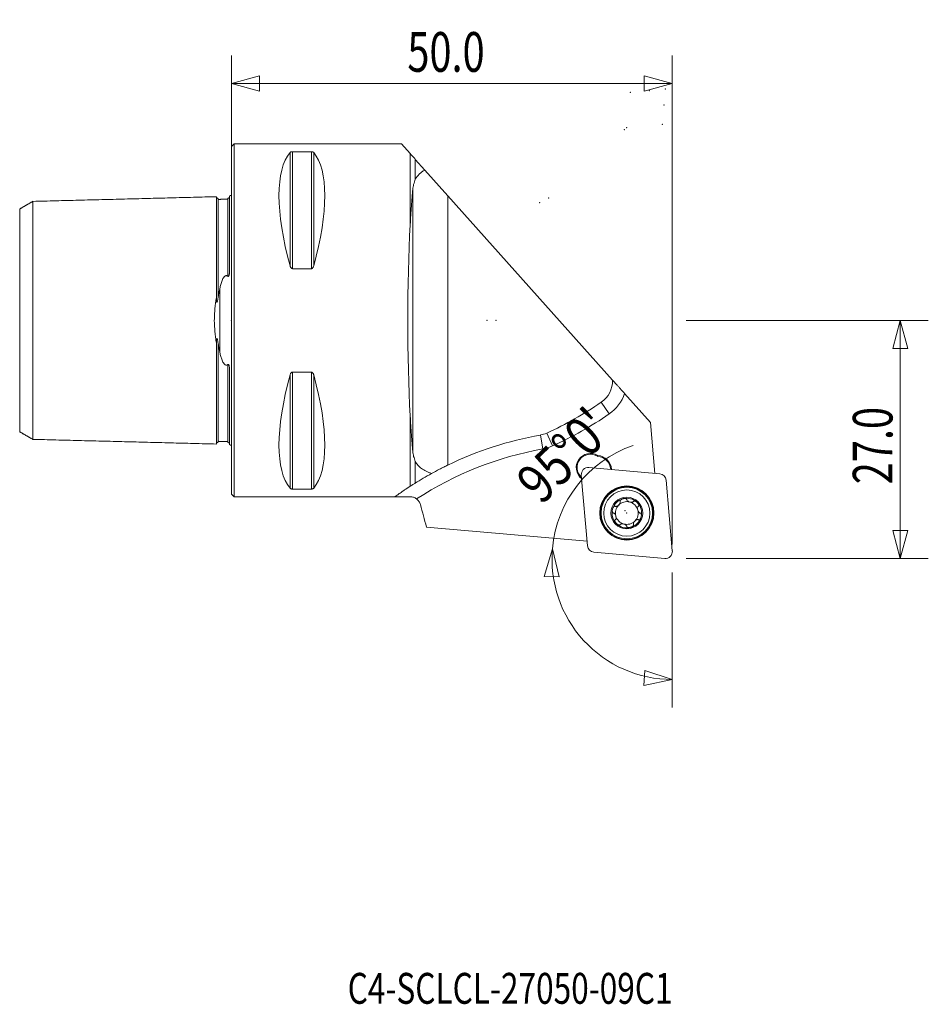
# Model space of a CAD drawing. Units: millimetres. Extents: x -24 to 79, y -78 to 34.
import ezdxf

# ---------------------------------------------------------------- set-up
doc = ezdxf.new("R2010")
doc.units = ezdxf.units.MM
for name, color, linetype in [('1', 4, 'Continuous'), ('2', 7, 'Continuous'), ('SK1', 4, 'Continuous'), ('SK2', 7, 'Continuous'), ('SK6', 5, 'Continuous')]:
    doc.layers.add(name, color=color, linetype=linetype)
doc.styles.add('iso_b_vert', font='simplex.shx')
doc.dimstyles.get("Standard").update_dxf_attribs({"dimtxt": 0.18, "dimasz": 0.18, "dimexe": 0.18, "dimexo": 0.0625, "dimgap": 0.09, "dimtad": 1, "dimzin": 0, "dimdsep": 52, "dimtxsty": 'Standard', "dimcen": 0.09, "dimadec": 0, "dimazin": 0, "dimtfac": 1, "dimtdec": 4, "dimtofl": 0, "dimtmove": 0, "dimatfit": 3, "dimfxl": 1, "dimtolj": 1, "dimtzin": 0, "dimarcsym": 0})

# ---------------------------------------------------------------- blocks, each defined once
blk = doc.blocks.new('_U0')
at = {"layer": '2', "lineweight": 13}
for p, q in [((51.5875, 0), (79.025, 0)), ((75.85, 0), (74.999261, -3.175003)), ((75.85, -27), (75.85, 0)), ((75.85, 0), (76.700739, -3.174997)), ((76.700739, -3.174997), (74.999261, -3.175003)), ((74.999261, -23.825003), (76.700739, -23.824997)), ((75.85, -27), (74.999261, -23.825003)), ((75.85, -27), (76.700739, -23.824997)), ((51.5875, -27), (79.025, -27))]:
    blk.add_line(p, q, dxfattribs=at)
at = {"layer": '2', "lineweight": 13, "insert": (74.963328, -18.578184), "char_height": 4.5, "attachment_point": 7, "rotation": 90, "line_spacing_factor": 1.084337, "style": 'iso_b_vert'}
blk.add_mtext('\\W0.7346;27.0', dxfattribs=at)
blk = doc.blocks.new('_Closed')
at = {"lineweight": -2}
for p, q in [((-1, 0.166667), (0, 0)), ((-1, 0.166667), (-1, -0.166667)), ((0, 0), (-1, -0.166667)), ((0, 0), (-1, 0))]:
    blk.add_line(p, q, dxfattribs=at)
blk = doc.blocks.new('_U1')
at = {"layer": '2', "lineweight": 13}
for p, q in [((0, -18.4125), (0, 30.025)), ((50, -25.4125), (50, 30.025)), ((0, 26.85), (3.174997, 27.700739)), ((0, 26.85), (50, 26.85)), ((0, 26.85), (3.175003, 25.999261)), ((3.174997, 27.700739), (3.175003, 25.999261)), ((50, 26.85), (46.824997, 27.700739)), ((46.825003, 25.999261), (46.824997, 27.700739)), ((50, 26.85), (46.825003, 25.999261))]:
    blk.add_line(p, q, dxfattribs=at)
at = {"layer": '2', "lineweight": 13, "insert": (19.957816, 28.177672), "char_height": 4.5, "attachment_point": 7, "line_spacing_factor": 1.084337, "style": 'iso_b_vert'}
blk.add_mtext('\\W0.7346;50.0', dxfattribs=at)

msp = doc.modelspace()

# ---------------------------------------------------------------- linework, layer by layer
at = {"layer": '1', "lineweight": 18}
for p, q in [((0.3, 20), (0, 19.7)), ((0, 19.7), (0, -19.7)), ((0.3, 20), (0.3, -20)), ((19.3, 20), (0.3, 20)), ((6.66, 19.02), (6.66, 6.17)), ((6.92, 19.12), (9.08, 19.12)), ((6.92, 19.12), (6.92, 5.86)), ((9.08, 19.12), (9.08, 5.86)), ((9.34, 19.02), (9.34, 6.17)), ((19.3, 20), (20.28, 18.9)), ((20.28, 18.9), (20.28, 10.84)), ((21.95, 17.04), (20.86, 18.25)), ((20.86, 18.25), (20.86, 15.99)), ((21.95, 17.04), (24.56, 14.12)), ((20.57, -14.86), (20.57, 14.86)), ((24.56, 14.12), (24.56, -16.39)), ((24.56, 14.12), (43.23, -6.77)), ((9.08, 5.86), (6.92, 5.86)), ((6.66, -6.17), (6.66, -19.02)), ((6.92, -5.86), (9.08, -5.86)), ((6.92, -5.86), (6.92, -19.12)), ((9.08, -5.86), (9.08, -19.12)), ((9.34, -6.17), (9.34, -19.02)), ((47.52, -11.57), (44.59, -8.29)), ((41.93, -9.29), (42.84, -10.61)), ((20.28, -10.84), (20.28, -18.81)), ((48.02, -17.34), (47.52, -11.57)), ((35.04, -13), (35.32, -14.57)), ((35.76, -12.78), (36.42, -14.23)), ((20.86, -15.99), (20.86, -18.44)), ((43.01, -16.88), (43.11, -16.87)), ((43.02, -16.9), (43.01, -16.88)), ((43.11, -16.87), (43.12, -16.91)), ((0, -19.7), (0.3, -20)), ((0.3, -20), (19.52, -20)), ((9.08, -19.12), (6.92, -19.12)), ((22.12, -23.43), (40.34, -25.02))]:
    msp.add_line(p, q, dxfattribs=at)
at = {"layer": '1', "lineweight": 13}
for p, q in [((48.57, -17.39), (40.54, -16.68)), ((39.68, -17.54), (40.39, -25.57)), ((50, -26.14), (49.29, -18.11)), ((36.41, -25.88), (35.46, -29.03)), ((36.41, -25.88), (37.16, -29.08)), ((41.11, -26.29), (49.14, -27)), ((37.16, -29.08), (35.46, -29.03)), ((46.78, -41.38), (46.88, -39.68)), ((50, -40.72), (46.88, -39.68)), ((50, -40.72), (46.78, -41.38))]:
    msp.add_line(p, q, dxfattribs=at)
for radius in [3.07, 3.01, 2.92]:
    msp.add_circle((44.84, -21.84), radius, dxfattribs=at)
at = {"layer": '1', "lineweight": 18}
for radius in [2.62, 1.8]:
    msp.add_circle((44.84, -21.84), radius, dxfattribs=at)
for centre, radius, start, end in [((40.23, -6.82), 3, 304.548, 0.951), ((40.23, -6.82), 4.6, 304.548, 341.3558), ((19.25, 23.66), 40, 294.3802, 304.548), ((19.25, 23.66), 41.6, 294.3802, 304.548), ((42.01, -52.39), 40, 100.0388, 115.8737), ((34.52, -10.04), 3, 280.0388, 294.3802), ((34.52, -10.04), 4.6, 280.0388, 294.3802), ((42.01, -52.39), 38.4, 100.0388, 123.167), ((40.71, -16.68), 1.6, 58.6939, 231.5662), ((40.71, -16.68), 1.5, 57.7859, 227.8327), ((41.41, -17.02), 1.61, 5, 86.2647), ((41.41, -17.02), 1.71, 5, 85.4188), ((44.84, -21.84), 1.68, 105, 165), ((44.84, -21.84), 1.29, 135, 195), ((44.84, -21.84), 1.29, 75, 135), ((44.84, -21.84), 1.68, 45, 105), ((44.84, -21.84), 1.29, 15, 75), ((44.84, -21.84), 1.68, 345, 45), ((44.84, -21.84), 1.68, 165, 225), ((44.84, -21.84), 1.29, 195, 255), ((44.84, -21.84), 1.68, 285, 345), ((44.84, -21.84), 1.29, 315, 15), ((44.84, -21.84), 1.68, 225, 285), ((44.84, -21.84), 1.29, 255, 315)]:
    msp.add_arc(centre, radius, start, end, dxfattribs=at)
at = {"layer": '1', "lineweight": 13}
for centre, start, end in [((40.47, -17.47), 85, 185), ((48.5, -18.18), 5, 85), ((41.18, -25.5), 185, 265), ((49.21, -26.21), 265, 5)]:
    msp.add_arc(centre, 0.794, start, end, dxfattribs=at)
at = {"layer": '1', "lineweight": 18}
for centre, major_axis, ratio, start_param, end_param in [((16.95, 0), (9.37, -19.74), 0.341999, -2.988866, -2.045273), ((-0.95, 0), (9.37, 19.74), 0.341999, -1.09632, -0.152726), ((21.75, 0), (0, 20), 0.087489, 0.99808, 2.143513), ((16.95, 0), (9.37, 19.74), 0.341999, 2.045273, 2.988866), ((-0.95, 0), (9.37, -19.74), 0.341999, 0.152726, 1.09632)]:
    msp.add_ellipse(centre, major_axis=major_axis, ratio=ratio, start_param=start_param, end_param=end_param, dxfattribs=at)
for points, knots in [([(6.66, 19.02), (6.67, 19.04), (6.68, 19.05), (6.71, 19.07), (6.73, 19.08), (6.77, 19.1), (6.79, 19.1), (6.85, 19.12), (6.89, 19.12), (6.92, 19.12)], [0, 0, 0, 0, 0.25, 0.25, 0.5, 0.5, 0.75, 0.75, 1, 1, 1, 1]), ([(9.08, 19.12), (9.11, 19.12), (9.15, 19.12), (9.21, 19.1), (9.23, 19.1), (9.27, 19.08), (9.29, 19.07), (9.32, 19.05), (9.33, 19.04), (9.34, 19.02)], [0, 0, 0, 0, 0.25, 0.25, 0.5, 0.5, 0.75, 0.75, 1, 1, 1, 1]), ([(20.86, 18.25), (20.77, 18.36), (20.67, 18.46), (20.48, 18.68), (20.38, 18.79), (20.28, 18.9)], [0, 0, 0, 0, 0.5, 0.5, 1, 1, 1, 1]), ([(21.95, 17.04), (21.82, 16.97), (21.71, 16.9), (21.54, 16.78), (21.49, 16.74), (21.39, 16.65), (21.34, 16.61), (21.12, 16.39), (20.97, 16.2), (20.86, 15.99)], [0, 0, 0, 0, 0.25, 0.25, 0.375, 0.375, 0.5, 0.5, 1, 1, 1, 1]), ([(20.57, 14.86), (20.59, 15.05), (20.62, 15.23), (20.72, 15.61), (20.78, 15.79), (20.86, 15.99)], [0, 0, 0, 0, 0.5, 0.5, 1, 1, 1, 1]), ([(20.28, 10.84), (20.32, 11.58), (20.37, 12.28), (20.44, 13.29), (20.47, 13.62), (20.52, 14.25), (20.55, 14.56), (20.57, 14.86)], [0, 0, 0, 0, 0.5, 0.5, 0.75, 0.75, 1, 1, 1, 1]), ([(6.92, 5.86), (6.89, 5.86), (6.85, 5.88), (6.79, 5.92), (6.77, 5.95), (6.73, 6.01), (6.71, 6.04), (6.68, 6.1), (6.67, 6.14), (6.66, 6.17)], [0, 0, 0, 0, 0.25, 0.25, 0.5, 0.5, 0.75, 0.75, 1, 1, 1, 1]), ([(9.34, 6.17), (9.33, 6.14), (9.32, 6.1), (9.29, 6.04), (9.27, 6.01), (9.23, 5.95), (9.21, 5.92), (9.15, 5.87), (9.11, 5.86), (9.08, 5.86)], [0, 0, 0, 0, 0.25, 0.25, 0.5, 0.5, 0.75, 0.75, 1, 1, 1, 1]), ([(6.66, -6.17), (6.67, -6.14), (6.68, -6.1), (6.71, -6.04), (6.73, -6.01), (6.77, -5.95), (6.79, -5.92), (6.85, -5.87), (6.89, -5.86), (6.92, -5.86)], [0, 0, 0, 0, 0.25, 0.25, 0.5, 0.5, 0.75, 0.75, 1, 1, 1, 1]), ([(9.08, -5.86), (9.11, -5.86), (9.15, -5.88), (9.21, -5.92), (9.23, -5.95), (9.27, -6.01), (9.29, -6.04), (9.32, -6.1), (9.33, -6.14), (9.34, -6.17)], [0, 0, 0, 0, 0.25, 0.25, 0.5, 0.5, 0.75, 0.75, 1, 1, 1, 1]), ([(43.23, -6.77), (43.23, -6.77), (43.24, -6.78), (43.28, -6.83), (43.29, -6.84), (43.33, -6.88), (43.35, -6.91), (43.42, -6.98), (43.47, -7.04), (43.58, -7.16), (43.64, -7.23), (43.73, -7.33), (43.77, -7.37), (43.83, -7.45), (43.87, -7.49), (43.98, -7.6), (44.05, -7.69), (44.16, -7.81), (44.2, -7.85), (44.27, -7.94), (44.31, -7.98), (44.43, -8.11), (44.51, -8.2), (44.59, -8.29)], [0, 0, 0, 0, 0.125, 0.125, 0.1875, 0.1875, 0.25, 0.25, 0.375, 0.375, 0.5, 0.5, 0.5625, 0.5625, 0.625, 0.625, 0.75, 0.75, 0.8125, 0.8125, 0.875, 0.875, 1, 1, 1, 1]), ([(20.57, -14.86), (20.52, -14.26), (20.47, -13.63), (20.39, -12.62), (20.37, -12.27), (20.32, -11.57), (20.3, -11.21), (20.28, -10.84)], [0, 0, 0, 0, 0.5, 0.5, 0.75, 0.75, 1, 1, 1, 1]), ([(20.86, -15.99), (20.78, -15.79), (20.72, -15.61), (20.62, -15.23), (20.59, -15.05), (20.57, -14.86)], [0, 0, 0, 0, 0.5, 0.5, 1, 1, 1, 1]), ([(20.86, -15.99), (20.94, -16.14), (21.04, -16.28), (21.22, -16.48), (21.28, -16.55), (21.41, -16.67), (21.49, -16.74), (21.72, -16.91), (21.89, -17.01), (22.18, -17.15), (22.28, -17.2), (22.49, -17.28), (22.6, -17.32), (22.71, -17.35)], [0, 0, 0, 0, 0.25, 0.25, 0.375, 0.375, 0.5, 0.5, 0.75, 0.75, 0.875, 0.875, 1, 1, 1, 1]), ([(24.56, -16.39), (24.4, -16.47), (24.24, -16.55), (23.92, -16.71), (23.76, -16.79), (23.29, -17.04), (22.99, -17.2), (22.71, -17.35)], [0, 0, 0, 0, 0.25, 0.25, 0.5, 0.5, 1, 1, 1, 1]), ([(20.28, -18.81), (20.04, -18.96), (19.83, -19.1), (19.54, -19.29), (19.45, -19.35), (19.29, -19.47), (19.21, -19.52), (19, -19.67), (18.88, -19.75), (18.7, -19.88), (18.63, -19.93), (18.59, -19.96)], [0, 0, 0, 0, 0.25, 0.25, 0.375, 0.375, 0.5, 0.5, 0.75, 0.75, 1, 1, 1, 1]), ([(20.28, -18.81), (20.4, -18.73), (20.5, -18.66), (20.69, -18.54), (20.78, -18.49), (20.86, -18.44)], [0, 0, 0, 0, 0.5, 0.5, 1, 1, 1, 1]), ([(6.92, -19.12), (6.89, -19.12), (6.85, -19.12), (6.79, -19.1), (6.77, -19.1), (6.73, -19.08), (6.71, -19.07), (6.68, -19.05), (6.67, -19.04), (6.66, -19.02)], [0, 0, 0, 0, 0.25, 0.25, 0.5, 0.5, 0.75, 0.75, 1, 1, 1, 1]), ([(9.34, -19.02), (9.33, -19.04), (9.32, -19.05), (9.29, -19.07), (9.27, -19.08), (9.23, -19.1), (9.21, -19.1), (9.15, -19.12), (9.11, -19.12), (9.08, -19.12)], [0, 0, 0, 0, 0.25, 0.25, 0.5, 0.5, 0.75, 0.75, 1, 1, 1, 1]), ([(18.59, -19.96), (18.58, -19.97), (18.58, -19.97), (18.59, -19.97), (18.6, -19.98), (18.63, -19.98), (18.65, -19.98), (18.69, -19.99), (18.71, -19.99), (18.77, -19.99), (18.8, -19.99), (18.86, -19.99), (18.89, -20), (19, -20), (19.08, -20), (19.33, -20), (19.51, -20), (19.89, -20), (20.08, -20), (20.28, -20)], [0, 0, 0, 0, 0.0625, 0.0625, 0.125, 0.125, 0.1875, 0.1875, 0.25, 0.25, 0.3125, 0.3125, 0.375, 0.375, 0.5, 0.5, 0.75, 0.75, 1, 1, 1, 1]), ([(21.01, -20.24), (20.9, -20.16), (20.78, -20.1), (20.54, -20.02), (20.41, -20), (20.28, -20)], [0, 0, 0, 0, 0.5, 0.5, 1, 1, 1, 1]), ([(21.01, -20.24), (21.11, -20.32), (21.2, -20.42), (21.35, -20.64), (21.4, -20.76), (21.44, -20.89)], [0, 0, 0, 0, 0.5, 0.5, 1, 1, 1, 1]), ([(43.22, -21.41), (43.23, -21.36), (43.25, -21.32), (43.28, -21.24), (43.31, -21.2), (43.36, -21.13), (43.39, -21.1), (43.45, -21.08), (43.47, -21.07), (43.51, -21.07), (43.53, -21.08), (43.54, -21.09)], [0, 0, 0, 0, 0.25, 0.25, 0.5, 0.5, 0.75, 0.75, 0.875, 0.875, 1, 1, 1, 1]), ([(43.56, -21.1), (43.59, -21.11), (43.63, -21.1), (43.69, -21.09), (43.73, -21.07), (43.82, -21.02), (43.88, -20.98), (43.98, -20.88), (44.02, -20.82), (44.07, -20.73), (44.09, -20.69), (44.1, -20.63), (44.11, -20.59), (44.1, -20.56)], [0, 0, 0, 0, 0.125, 0.125, 0.25, 0.25, 0.5, 0.5, 0.75, 0.75, 0.875, 0.875, 1, 1, 1, 1]), ([(44.09, -20.54), (44.08, -20.53), (44.07, -20.51), (44.07, -20.47), (44.08, -20.45), (44.1, -20.39), (44.13, -20.36), (44.2, -20.31), (44.24, -20.28), (44.32, -20.25), (44.36, -20.23), (44.41, -20.22)], [0, 0, 0, 0, 0.125, 0.125, 0.25, 0.25, 0.5, 0.5, 0.75, 0.75, 1, 1, 1, 1]), ([(44.41, -20.22), (44.45, -20.21), (44.49, -20.2), (44.58, -20.19), (44.63, -20.19), (44.71, -20.21), (44.76, -20.22), (44.81, -20.25), (44.82, -20.27), (44.84, -20.31), (44.84, -20.32), (44.84, -20.34)], [0, 0, 0, 0, 0.25, 0.25, 0.5, 0.5, 0.75, 0.75, 0.875, 0.875, 1, 1, 1, 1]), ([(45.57, -20.56), (45.55, -20.58), (45.52, -20.59), (45.46, -20.61), (45.42, -20.62), (45.32, -20.62), (45.24, -20.61), (45.1, -20.58), (45.04, -20.55), (44.95, -20.49), (44.92, -20.47), (44.87, -20.42), (44.85, -20.39), (44.85, -20.36)], [0, 0, 0, 0, 0.125, 0.125, 0.25, 0.25, 0.5, 0.5, 0.75, 0.75, 0.875, 0.875, 1, 1, 1, 1]), ([(46.03, -20.65), (45.99, -20.62), (45.96, -20.59), (45.89, -20.54), (45.85, -20.52), (45.77, -20.49), (45.72, -20.48), (45.66, -20.48), (45.64, -20.49), (45.61, -20.51), (45.6, -20.53), (45.59, -20.54)], [0, 0, 0, 0, 0.25, 0.25, 0.5, 0.5, 0.75, 0.75, 0.875, 0.875, 1, 1, 1, 1]), ([(46.14, -21.09), (46.15, -21.08), (46.17, -21.07), (46.19, -21.04), (46.2, -21.02), (46.2, -20.96), (46.19, -20.91), (46.16, -20.83), (46.14, -20.79), (46.09, -20.72), (46.06, -20.69), (46.03, -20.65)], [0, 0, 0, 0, 0.125, 0.125, 0.25, 0.25, 0.5, 0.5, 0.75, 0.75, 1, 1, 1, 1]), ([(46.32, -21.84), (46.29, -21.83), (46.26, -21.81), (46.21, -21.76), (46.19, -21.73), (46.15, -21.67), (46.14, -21.64), (46.11, -21.58), (46.1, -21.54), (46.07, -21.44), (46.06, -21.36), (46.06, -21.26), (46.07, -21.22), (46.09, -21.16), (46.1, -21.13), (46.12, -21.11)], [0, 0, 0, 0, 0.125, 0.125, 0.25, 0.25, 0.375, 0.375, 0.5, 0.5, 0.75, 0.75, 0.875, 0.875, 1, 1, 1, 1]), ([(43.34, -21.84), (43.32, -21.84), (43.3, -21.84), (43.27, -21.82), (43.25, -21.81), (43.22, -21.76), (43.21, -21.71), (43.19, -21.63), (43.19, -21.58), (43.2, -21.49), (43.21, -21.45), (43.22, -21.41)], [0, 0, 0, 0, 0.125, 0.125, 0.25, 0.25, 0.5, 0.5, 0.75, 0.75, 1, 1, 1, 1]), ([(43.56, -22.57), (43.58, -22.55), (43.59, -22.52), (43.61, -22.46), (43.62, -22.42), (43.62, -22.32), (43.61, -22.24), (43.58, -22.1), (43.55, -22.04), (43.49, -21.95), (43.47, -21.92), (43.42, -21.87), (43.39, -21.85), (43.36, -21.85)], [0, 0, 0, 0, 0.125, 0.125, 0.25, 0.25, 0.5, 0.5, 0.75, 0.75, 0.875, 0.875, 1, 1, 1, 1]), ([(46.46, -22.27), (46.45, -22.32), (46.43, -22.36), (46.4, -22.44), (46.37, -22.48), (46.32, -22.55), (46.29, -22.58), (46.23, -22.6), (46.21, -22.61), (46.17, -22.61), (46.15, -22.6), (46.14, -22.59)], [0, 0, 0, 0, 0.25, 0.25, 0.5, 0.5, 0.75, 0.75, 0.875, 0.875, 1, 1, 1, 1]), ([(46.34, -21.84), (46.36, -21.84), (46.38, -21.84), (46.41, -21.86), (46.43, -21.87), (46.46, -21.93), (46.47, -21.97), (46.49, -22.06), (46.49, -22.1), (46.48, -22.19), (46.47, -22.23), (46.46, -22.27)], [0, 0, 0, 0, 0.125, 0.125, 0.25, 0.25, 0.5, 0.5, 0.75, 0.75, 1, 1, 1, 1]), ([(43.65, -23.03), (43.62, -22.99), (43.59, -22.96), (43.54, -22.89), (43.52, -22.85), (43.49, -22.77), (43.48, -22.72), (43.48, -22.66), (43.49, -22.64), (43.51, -22.61), (43.53, -22.6), (43.54, -22.59)], [0, 0, 0, 0, 0.25, 0.25, 0.5, 0.5, 0.75, 0.75, 0.875, 0.875, 1, 1, 1, 1]), ([(44.09, -23.14), (44.08, -23.15), (44.07, -23.17), (44.04, -23.19), (44.02, -23.2), (43.96, -23.2), (43.91, -23.19), (43.83, -23.16), (43.79, -23.14), (43.72, -23.09), (43.69, -23.06), (43.65, -23.03)], [0, 0, 0, 0, 0.125, 0.125, 0.25, 0.25, 0.5, 0.5, 0.75, 0.75, 1, 1, 1, 1]), ([(44.84, -23.32), (44.83, -23.29), (44.81, -23.26), (44.76, -23.21), (44.73, -23.19), (44.64, -23.13), (44.58, -23.11), (44.44, -23.07), (44.36, -23.06), (44.26, -23.06), (44.22, -23.07), (44.16, -23.09), (44.13, -23.1), (44.11, -23.12)], [0, 0, 0, 0, 0.125, 0.125, 0.25, 0.25, 0.5, 0.5, 0.75, 0.75, 0.875, 0.875, 1, 1, 1, 1]), ([(45.27, -23.46), (45.23, -23.47), (45.19, -23.48), (45.1, -23.49), (45.06, -23.49), (44.97, -23.47), (44.93, -23.46), (44.87, -23.43), (44.86, -23.41), (44.84, -23.38), (44.84, -23.36), (44.84, -23.34)], [0, 0, 0, 0, 0.25, 0.25, 0.5, 0.5, 0.75, 0.75, 0.875, 0.875, 1, 1, 1, 1]), ([(45.59, -23.14), (45.6, -23.15), (45.61, -23.17), (45.61, -23.21), (45.6, -23.23), (45.58, -23.29), (45.55, -23.32), (45.48, -23.37), (45.44, -23.4), (45.36, -23.43), (45.32, -23.45), (45.27, -23.46)], [0, 0, 0, 0, 0.125, 0.125, 0.25, 0.25, 0.5, 0.5, 0.75, 0.75, 1, 1, 1, 1]), ([(46.12, -22.58), (46.09, -22.58), (46.05, -22.58), (45.99, -22.59), (45.96, -22.61), (45.86, -22.66), (45.8, -22.7), (45.7, -22.8), (45.66, -22.86), (45.61, -22.96), (45.59, -22.99), (45.58, -23.05), (45.58, -23.09), (45.58, -23.12)], [0, 0, 0, 0, 0.125, 0.125, 0.25, 0.25, 0.5, 0.5, 0.75, 0.75, 0.875, 0.875, 1, 1, 1, 1])]:
    msp.add_open_spline(points, degree=3, knots=knots, dxfattribs=at)
for points in [[(41.51, -15.41), (41.52, -15.38), (41.53, -15.34), (41.54, -15.31)], [(22.71, -17.35), (22.03, -17.73), (21.41, -18.09), (20.86, -18.44)], [(22.12, -23.43), (21.89, -22.58), (21.67, -21.73), (21.44, -20.89)], [(43.54, -21.09), (43.55, -21.09), (43.56, -21.1), (43.56, -21.1)], [(44.1, -20.56), (44.1, -20.56), (44.09, -20.55), (44.09, -20.54)], [(44.84, -20.34), (44.84, -20.35), (44.84, -20.36), (44.85, -20.36)], [(45.59, -20.54), (45.58, -20.55), (45.58, -20.55), (45.57, -20.56)], [(46.12, -21.11), (46.13, -21.1), (46.13, -21.1), (46.14, -21.09)], [(43.36, -21.85), (43.36, -21.84), (43.35, -21.84), (43.34, -21.84)], [(46.32, -21.84), (46.32, -21.84), (46.33, -21.84), (46.34, -21.84)], [(43.54, -22.59), (43.55, -22.58), (43.55, -22.58), (43.56, -22.57)], [(44.11, -23.12), (44.1, -23.13), (44.1, -23.13), (44.09, -23.14)], [(44.84, -23.34), (44.84, -23.33), (44.84, -23.32), (44.84, -23.32)], [(45.58, -23.12), (45.58, -23.12), (45.59, -23.13), (45.59, -23.14)], [(46.14, -22.59), (46.13, -22.59), (46.12, -22.58), (46.12, -22.58)]]:
    msp.add_open_spline(points, degree=3, dxfattribs=at)
at = {"layer": '2', "lineweight": 13}
msp.add_line((50, -28.59), (50, -43.89), dxfattribs=at)
for start, end in [(109.056, 175), (175, 270)]:
    msp.add_arc((50, -27.07), 13.64, start, end, dxfattribs=at)
at = {"layer": '2', "lineweight": 18}
for p in [(44.56, 21.63), (44.56, 21.63), (44.84, 21.84), (44.84, 21.84), (44.84, 21.84), (44.84, 21.84), (34.94, 13.36), (0, 0), (29, 0), (44.63, -21.56), (44.84, -21.84), (44.84, -21.84), (44.84, -21.84)]:
    msp.add_point(p, dxfattribs=at)
at = {"layer": 'SK1', "lineweight": 18}
for p, q in [((-0.2, 14.08), (-0.2, 5.68)), ((-1.31, 3.63), (-1.31, -3.63)), ((-0.2, -14.08), (-0.2, -5.68))]:
    msp.add_line(p, q, dxfattribs=at)
for centre, start, end in [((-0.6, 15), 293.5782, 306.8699), ((-0.6, -15), 53.1301, 66.4218)]:
    msp.add_arc(centre, 1, start, end, dxfattribs=at)
for points, degree in [([(-22.5, 13.5), (-23.25, 13.06), (-24, 12.63)], 2), ([(-1.7, 14.02), (-12.1, 13.75), (-22.5, 13.49)], 2), ([(-0.39, 13.74), (-0.94, 13.73), (-1.5, 13.71)], 2), ([(-1.5, 2.6), (-1.44, 2.95), (-1.37, 3.29), (-1.31, 3.63)], 3), ([(-1.31, -3.63), (-1.37, -3.29), (-1.44, -2.95), (-1.5, -2.6)], 3), ([(-24, -12.63), (-23.25, -13.06), (-22.5, -13.5)], 2), ([(-22.5, -13.49), (-12.1, -13.75), (-1.7, -14.02)], 2), ([(-1.5, -13.71), (-0.94, -13.73), (-0.39, -13.74)], 2)]:
    msp.add_open_spline(points, degree=degree, dxfattribs=at)
for points, knots in [([(-22.5, 13.5), (-22.5, 13.49), (-22.5, 13.46), (-22.5, 13.33), (-22.5, 13.07), (-22.5, 12.6), (-22.5, 11.79), (-22.5, 10.71), (-22.5, 9.7), (-22.5, 8.6), (-22.5, 7.36), (-22.5, 5.98), (-22.5, 4.89), (-22.5, 3.74), (-22.5, 2.53), (-22.5, 1.49), (-22.5, 0.64), (-22.5, 0), (-22.5, -0.64), (-22.5, -1.49), (-22.5, -2.53), (-22.5, -3.74), (-22.5, -4.89), (-22.5, -5.98), (-22.5, -7.36), (-22.5, -8.6), (-22.5, -9.7), (-22.5, -10.71), (-22.5, -11.79), (-22.5, -12.6), (-22.5, -13.07), (-22.5, -13.33), (-22.5, -13.46), (-22.5, -13.49), (-22.5, -13.5)], [0, 0, 0, 0, 0.016387, 0.044835, 0.073283, 0.10173, 0.158626, 0.215522, 0.24397, 0.272418, 0.329313, 0.357761, 0.386209, 0.414657, 0.443105, 0.471553, 0.485777, 0.500001, 0.514225, 0.528448, 0.556896, 0.585344, 0.613792, 0.64224, 0.670688, 0.727583, 0.756031, 0.784479, 0.841375, 0.898271, 0.926719, 0.955166, 0.983614, 1, 1, 1, 1]), ([(-1.7, 14.02), (-1.7, 14.03), (-1.7, 14), (-1.7, 13.85), (-1.7, 13.58), (-1.7, 13.1), (-1.7, 12.26), (-1.7, 11.16), (-1.7, 10.12), (-1.7, 8.99), (-1.7, 7.71), (-1.7, 6.3), (-1.7, 5.17), (-1.7, 3.97), (-1.7, 3.09), (-1.7, 2.62), (-1.7, 2.58)], [0, 0, 0, 0, 0.061947, 0.124127, 0.186308, 0.248488, 0.372849, 0.49721, 0.55939, 0.62157, 0.745931, 0.808112, 0.870292, 0.932472, 0.994653, 1, 1, 1, 1]), ([(-1.5, 13.83), (-1.52, 13.82), (-1.56, 13.83), (-1.61, 13.85), (-1.64, 13.88), (-1.67, 13.91), (-1.69, 13.96), (-1.7, 13.99), (-1.7, 14.02)], [0, 0, 0, 0, 0.239506, 0.368426, 0.500072, 0.631706, 0.760593, 1, 1, 1, 1]), ([(-1.5, 13.71), (-1.5, 13.78), (-1.5, 13.84), (-1.5, 13.81), (-1.5, 13.65), (-1.5, 13.39), (-1.5, 12.91), (-1.5, 12.09), (-1.5, 10.99), (-1.5, 9.97), (-1.5, 8.84), (-1.5, 7.58), (-1.5, 6.18), (-1.5, 5.07), (-1.5, 3.88), (-1.5, 3.04), (-1.5, 2.61), (-1.5, 2.6)], [0, 0, 0, 0, 0.058364, 0.117114, 0.175864, 0.234614, 0.293364, 0.410864, 0.528365, 0.587115, 0.645865, 0.763365, 0.822115, 0.880865, 0.939615, 0.998366, 1, 1, 1, 1]), ([(-0.2, 14), (-0.2, 13.99), (-0.2, 13.98), (-0.21, 13.96), (-0.21, 13.95), (-0.23, 13.93), (-0.23, 13.93), (-0.24, 13.91), (-0.25, 13.91), (-0.27, 13.89), (-0.27, 13.89), (-0.29, 13.88), (-0.3, 13.87), (-0.31, 13.87), (-0.32, 13.86), (-0.33, 13.86), (-0.34, 13.85), (-0.36, 13.85), (-0.37, 13.85), (-0.38, 13.85), (-0.39, 13.85), (-0.39, 13.84)], [0, 0, 0, 0, 0.25, 0.25, 0.5, 0.5, 0.625, 0.625, 0.75, 0.75, 0.8125, 0.8125, 0.875, 0.875, 0.90625, 0.90625, 0.9375, 0.9375, 0.96875, 0.96875, 1, 1, 1, 1]), ([(-0.39, 13.84), (-0.39, 13.84), (-0.39, 13.81), (-0.39, 13.68), (-0.39, 13.42), (-0.39, 12.94), (-0.39, 12.11), (-0.39, 11.02), (-0.39, 9.99), (-0.39, 8.86), (-0.39, 7.6), (-0.39, 6.2), (-0.39, 5.43), (-0.39, 5.02), (-0.39, 5)], [0, 0, 0, 0, 0.029161, 0.103504, 0.177847, 0.25219, 0.400875, 0.549561, 0.623904, 0.698247, 0.846933, 0.921276, 0.995619, 1, 1, 1, 1]), ([(-24, -12.63), (-24, -12.63), (-24, -12.6), (-24, -12.47), (-24, -12.23), (-24, -11.78), (-24, -11), (-24, -9.97), (-24, -9), (-24, -7.94), (-24, -6.77), (-24, -5.46), (-24, -4.43), (-24, -3.35), (-24, -2.24), (-24, -1.31), (-24, -0.55), (-24, 0), (-24, 0.55), (-24, 1.31), (-24, 2.24), (-24, 3.35), (-24, 4.43), (-24, 5.46), (-24, 6.77), (-24, 7.94), (-24, 9), (-24, 9.97), (-24, 11), (-24, 11.78), (-24, 12.23), (-24, 12.47), (-24, 12.6), (-24, 12.63), (-24, 12.63)], [0, 0, 0, 0, 0.017024, 0.045434, 0.073845, 0.102255, 0.159076, 0.215896, 0.244307, 0.272717, 0.329538, 0.357948, 0.386358, 0.414769, 0.443179, 0.471589, 0.485795, 0.5, 0.514205, 0.52841, 0.556821, 0.585231, 0.613641, 0.642052, 0.670462, 0.727283, 0.755693, 0.784103, 0.840924, 0.897745, 0.926155, 0.954565, 0.982976, 1, 1, 1, 1]), ([(-0.39, 5), (-0.38, 4.99), (-0.37, 4.98), (-0.34, 4.99), (-0.33, 4.99), (-0.32, 5), (-0.31, 5.01), (-0.3, 5.03), (-0.29, 5.04), (-0.27, 5.07), (-0.27, 5.09), (-0.25, 5.13), (-0.24, 5.17), (-0.23, 5.23), (-0.23, 5.26), (-0.21, 5.36), (-0.21, 5.42), (-0.2, 5.55), (-0.2, 5.62), (-0.2, 5.68)], [0, 0, 0, 0, 0.0625, 0.0625, 0.09375, 0.09375, 0.125, 0.125, 0.1875, 0.1875, 0.25, 0.25, 0.375, 0.375, 0.5, 0.5, 0.75, 0.75, 1, 1, 1, 1]), ([(-1.31, 3.63), (-1.28, 3.78), (-1.24, 3.93), (-1.16, 4.23), (-1.11, 4.38), (-1.03, 4.59), (-1, 4.66), (-0.92, 4.8), (-0.88, 4.86), (-0.81, 4.95), (-0.78, 4.98), (-0.73, 5.02), (-0.71, 5.03), (-0.67, 5.05), (-0.65, 5.06), (-0.61, 5.07), (-0.59, 5.07), (-0.55, 5.07), (-0.52, 5.07), (-0.48, 5.05), (-0.46, 5.05), (-0.43, 5.03), (-0.41, 5.01), (-0.39, 5)], [0, 0, 0, 0, 0.25, 0.25, 0.5, 0.5, 0.625, 0.625, 0.75, 0.75, 0.8125, 0.8125, 0.84375, 0.84375, 0.875, 0.875, 0.90625, 0.90625, 0.9375, 0.9375, 0.96875, 0.96875, 1, 1, 1, 1]), ([(-1.7, -2.58), (-1.73, -2.38), (-1.76, -2.16), (-1.82, -1.74), (-1.84, -1.53), (-1.9, -0.88), (-1.93, -0.45), (-1.93, 0.11), (-1.93, 0.22), (-1.92, 0.44), (-1.92, 0.55), (-1.9, 0.88), (-1.88, 1.1), (-1.82, 1.75), (-1.77, 2.17), (-1.7, 2.58)], [0, 0, 0, 0, 0.125, 0.125, 0.25, 0.25, 0.5, 0.5, 0.5625, 0.5625, 0.625, 0.625, 0.75, 0.75, 1, 1, 1, 1]), ([(-1.7, 2.58), (-1.7, 2.49), (-1.7, 2.39), (-1.69, 2.24), (-1.68, 2.19), (-1.67, 2.12), (-1.67, 2.1), (-1.66, 2.07), (-1.66, 2.06), (-1.65, 2.05), (-1.65, 2.05), (-1.64, 2.04), (-1.64, 2.04), (-1.63, 2.05), (-1.62, 2.05), (-1.62, 2.07), (-1.61, 2.08), (-1.6, 2.1), (-1.6, 2.11), (-1.59, 2.14), (-1.58, 2.16), (-1.56, 2.23), (-1.55, 2.27), (-1.53, 2.41), (-1.51, 2.5), (-1.5, 2.6)], [0, 0, 0, 0, 0.25, 0.25, 0.375, 0.375, 0.4375, 0.4375, 0.453125, 0.453125, 0.46875, 0.46875, 0.484375, 0.484375, 0.5, 0.5, 0.53125, 0.53125, 0.5625, 0.5625, 0.625, 0.625, 0.75, 0.75, 1, 1, 1, 1]), ([(-1.5, -2.6), (-1.51, -2.5), (-1.53, -2.41), (-1.55, -2.28), (-1.56, -2.23), (-1.58, -2.16), (-1.59, -2.14), (-1.6, -2.1), (-1.61, -2.08), (-1.62, -2.06), (-1.63, -2.05), (-1.63, -2.05), (-1.64, -2.04), (-1.65, -2.04), (-1.65, -2.05), (-1.66, -2.06), (-1.66, -2.06), (-1.66, -2.08), (-1.67, -2.09), (-1.67, -2.12), (-1.68, -2.13), (-1.68, -2.19), (-1.69, -2.24), (-1.7, -2.39), (-1.7, -2.49), (-1.7, -2.58)], [0, 0, 0, 0, 0.25, 0.25, 0.375, 0.375, 0.4375, 0.4375, 0.5, 0.5, 0.515625, 0.515625, 0.53125, 0.53125, 0.546875, 0.546875, 0.5625, 0.5625, 0.59375, 0.59375, 0.625, 0.625, 0.75, 0.75, 1, 1, 1, 1]), ([(-1.7, -2.58), (-1.7, -2.62), (-1.7, -3.09), (-1.7, -3.97), (-1.7, -5.17), (-1.7, -6.3), (-1.7, -7.71), (-1.7, -8.99), (-1.7, -10.12), (-1.7, -11.16), (-1.7, -12.26), (-1.7, -13.1), (-1.7, -13.58), (-1.7, -13.85), (-1.7, -14), (-1.7, -14.03), (-1.7, -14.02)], [0, 0, 0, 0, 0.005347, 0.067528, 0.129708, 0.191888, 0.254069, 0.37843, 0.44061, 0.50279, 0.627151, 0.751512, 0.813692, 0.875873, 0.938053, 1, 1, 1, 1]), ([(-1.5, -2.6), (-1.5, -2.61), (-1.5, -3.04), (-1.5, -3.88), (-1.5, -5.07), (-1.5, -6.18), (-1.5, -7.58), (-1.5, -8.84), (-1.5, -9.97), (-1.5, -10.99), (-1.5, -12.09), (-1.5, -12.91), (-1.5, -13.39), (-1.5, -13.65), (-1.5, -13.81), (-1.5, -13.84), (-1.5, -13.78), (-1.5, -13.71)], [0, 0, 0, 0, 0.001634, 0.060385, 0.119135, 0.177885, 0.236635, 0.354135, 0.412885, 0.471635, 0.589136, 0.706636, 0.765386, 0.824136, 0.882886, 0.941636, 1, 1, 1, 1]), ([(-0.39, -5), (-0.43, -5.03), (-0.46, -5.05), (-0.52, -5.07), (-0.54, -5.07), (-0.59, -5.07), (-0.61, -5.07), (-0.67, -5.05), (-0.71, -5.03), (-0.78, -4.98), (-0.8, -4.95), (-0.88, -4.86), (-0.92, -4.8), (-1, -4.66), (-1.03, -4.59), (-1.11, -4.38), (-1.16, -4.23), (-1.24, -3.93), (-1.28, -3.78), (-1.31, -3.63)], [0, 0, 0, 0, 0.0625, 0.0625, 0.09375, 0.09375, 0.125, 0.125, 0.1875, 0.1875, 0.25, 0.25, 0.375, 0.375, 0.5, 0.5, 0.75, 0.75, 1, 1, 1, 1]), ([(-0.2, -5.68), (-0.2, -5.62), (-0.2, -5.55), (-0.21, -5.43), (-0.21, -5.36), (-0.23, -5.26), (-0.23, -5.23), (-0.24, -5.17), (-0.25, -5.14), (-0.27, -5.09), (-0.27, -5.07), (-0.29, -5.04), (-0.3, -5.03), (-0.31, -5.01), (-0.32, -5), (-0.33, -4.99), (-0.34, -4.99), (-0.36, -4.98), (-0.37, -4.99), (-0.38, -4.99), (-0.39, -5), (-0.39, -5)], [0, 0, 0, 0, 0.25, 0.25, 0.5, 0.5, 0.625, 0.625, 0.75, 0.75, 0.8125, 0.8125, 0.875, 0.875, 0.90625, 0.90625, 0.9375, 0.9375, 0.96875, 0.96875, 1, 1, 1, 1]), ([(-0.39, -5), (-0.39, -5.02), (-0.39, -5.43), (-0.39, -6.2), (-0.39, -7.6), (-0.39, -8.86), (-0.39, -9.99), (-0.39, -11.02), (-0.39, -12.11), (-0.39, -12.94), (-0.39, -13.42), (-0.39, -13.68), (-0.39, -13.81), (-0.39, -13.84), (-0.39, -13.84)], [0, 0, 0, 0, 0.004381, 0.078724, 0.153067, 0.301753, 0.376096, 0.450439, 0.599125, 0.74781, 0.822153, 0.896496, 0.970839, 1, 1, 1, 1]), ([(-1.7, -14.02), (-1.7, -13.99), (-1.69, -13.96), (-1.67, -13.91), (-1.64, -13.88), (-1.61, -13.85), (-1.56, -13.83), (-1.52, -13.82), (-1.5, -13.83)], [0, 0, 0, 0, 0.239407, 0.368294, 0.499928, 0.631574, 0.760494, 1, 1, 1, 1]), ([(-0.39, -13.84), (-0.38, -13.85), (-0.37, -13.85), (-0.34, -13.85), (-0.33, -13.86), (-0.32, -13.86), (-0.31, -13.87), (-0.3, -13.87), (-0.29, -13.88), (-0.27, -13.89), (-0.27, -13.89), (-0.25, -13.91), (-0.24, -13.91), (-0.23, -13.93), (-0.23, -13.93), (-0.21, -13.95), (-0.21, -13.96), (-0.2, -13.98), (-0.2, -13.99), (-0.2, -14)], [0, 0, 0, 0, 0.0625, 0.0625, 0.09375, 0.09375, 0.125, 0.125, 0.1875, 0.1875, 0.25, 0.25, 0.375, 0.375, 0.5, 0.5, 0.75, 0.75, 1, 1, 1, 1])]:
    msp.add_open_spline(points, degree=3, knots=knots, dxfattribs=at)
at = {"layer": 'SK2', "lineweight": 18}
for p in [(45.22, 25.86), (47.41, 26.05), (49.21, 26.21), (49.05, 24.41), (48.86, 22.22), (35.96, 13.86), (30, 0)]:
    msp.add_point(p, dxfattribs=at)

# ---------------------------------------------------------------- texts
at = {"layer": '2', "lineweight": 13, "insert": (35.15, -21.04), "char_height": 4.5, "attachment_point": 7, "rotation": 44.8382, "line_spacing_factor": 1.084337, "style": 'iso_b_vert'}
msp.add_mtext("\\W0.8292;95%%d0'", dxfattribs=at)
at = {"layer": 'SK6', "lineweight": 13, "insert": (13.19, -77.47), "char_height": 3.5, "attachment_point": 7, "line_spacing_factor": 1.084337, "style": 'iso_b_vert'}
msp.add_mtext('\\W0.7512;C4-SCLCL-27050-09C1', dxfattribs=at)

# ---------------------------------------------------------------- dimensions: what is measured, and where the dimension line sits
at = {"layer": '2', "lineweight": 13}
dim = msp.add_linear_dim(base=(50, 26.85), p1=(0, -20), p2=(50, -27), dimstyle='Standard', override={"dimtxt": 4.5, "dimasz": 3.175, "dimexe": 3.175, "dimexo": 1.5875, "dimgap": 2.25, "dimtad": 1, "dimtih": 1, "dimtoh": 0, "dimdec": 1, "dimlfac": 1, "dimzin": 8, "dimdsep": 46, "dimlunit": 2, "dimpost": '', "dimtxsty": 'iso_b_vert', "dimblk1": 'Closed', "dimblk2": 'Closed', "dimsah": 1, "dimse1": 0, "dimse2": 0, "dimsd1": 0, "dimsd2": 0, "dimclrd": 9, "dimclre": 150, "dimclrt": 43, "dimtol": 0, "dimtm": -0.1, "dimtfac": 0.777778, "dimtdec": 2, "dimtofl": 1, "dimtmove": 0, "dimtzin": 8, "dimlwd": 13, "dimlwe": 13}, dxfattribs=at)
dim.commit()
dim.dimension.update_dxf_attribs({"geometry": '_U1', "text_midpoint": (25, 26.85)})
dim = msp.add_linear_dim(base=(75.85, 0), p1=(50, -27), p2=(50, 0), angle=90, dimstyle='Standard', override={"dimtxt": 4.5, "dimasz": 3.175, "dimexe": 3.175, "dimexo": 1.5875, "dimgap": 2.25, "dimtad": 1, "dimtih": 0, "dimtoh": 0, "dimdec": 1, "dimlfac": 1, "dimzin": 8, "dimdsep": 46, "dimlunit": 2, "dimpost": '', "dimtxsty": 'iso_b_vert', "dimblk1": 'Closed', "dimblk2": 'Closed', "dimsah": 1, "dimse1": 0, "dimse2": 0, "dimsd1": 0, "dimsd2": 0, "dimclrd": 9, "dimclre": 150, "dimclrt": 43, "dimtol": 0, "dimtm": -0.1, "dimtfac": 0.777778, "dimtdec": 2, "dimtofl": 1, "dimtmove": 0, "dimtzin": 8, "dimlwd": 13, "dimlwe": 13}, dxfattribs=at)
dim.commit()
dim.dimension.update_dxf_attribs({"geometry": '_U0', "text_midpoint": (75.85, -13.5)})

doc.saveas('drawing.dxf')
